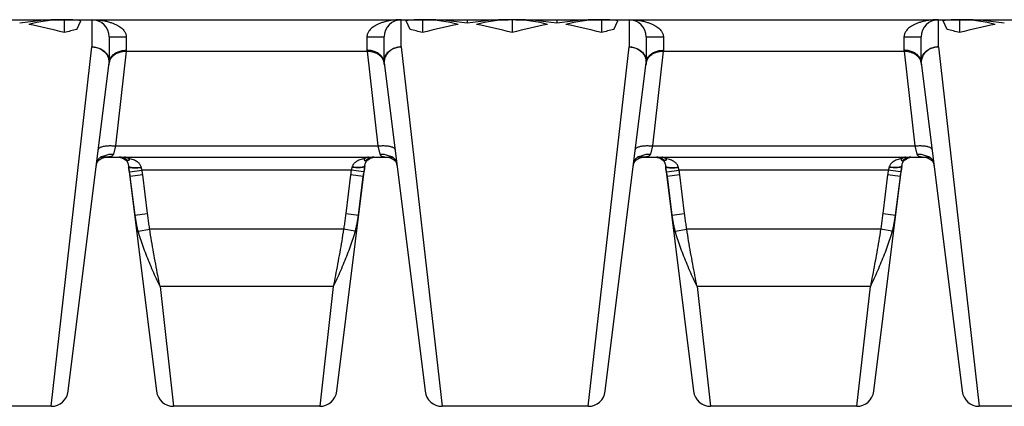
# Model space of a CAD drawing. Units: millimetres. Extents: x 0 to 297, y 0 to 210.
# Drawn here: x 92 to 115, y 153 to 162 of the extents above; entities that cross this region are included whole.
import ezdxf

# ---------------------------------------------------------------- set-up
doc = ezdxf.new("R2010")
doc.units = ezdxf.units.MM
doc.header["$LTSCALE"] = 16.335
doc.layers.get('0').update_dxf_attribs({"linetype": 'CONTINUOUS'})
doc.layers.add('RUNDUNGEN', color=7, linetype='CONTINUOUS')

msp = doc.modelspace()

# ---------------------------------------------------------------- linework, layer by layer
at = {"color": 7, "linetype": 'CONTINUOUS'}
for p, q in [((90.99, 162.31), (103.307, 162.31)), ((92.979, 162.31), (92.979, 162.008)), ((93.268, 162.083), (93.362, 162.287)), ((101.027, 162.083), (100.933, 162.287)), ((101.316, 162.31), (101.316, 162.008)), ((102.357, 162.31), (102.357, 162.227)), ((103.4, 162.31), (103.4, 162.008)), ((103.49, 162.31), (115.807, 162.31)), ((104.44, 162.31), (104.44, 162.227)), ((105.479, 162.31), (105.479, 162.008)), ((105.768, 162.083), (105.862, 162.287)), ((113.527, 162.083), (113.433, 162.287)), ((113.816, 162.31), (113.816, 162.008)), ((93.936, 159.11), (93.812, 159.11)), ((100.509, 159.11), (100.633, 159.11)), ((106.436, 159.11), (106.312, 159.11)), ((113.009, 159.11), (113.133, 159.11)), ((99.973, 158.906), (99.975, 158.918)), ((112.473, 158.906), (112.475, 158.918)), ((92.673, 153.31), (89.272, 153.31)), ((98.923, 153.31), (95.522, 153.31)), ((105.173, 153.31), (101.772, 153.31)), ((111.423, 153.31), (108.022, 153.31)), ((117.673, 153.31), (114.272, 153.31))]:
    msp.add_line(p, q, dxfattribs=at)
at = {"color": 9, "linetype": 'CONTINUOUS'}
for p, q in [((92.673, 153.31), (93.622, 161.679)), ((100.822, 161.679), (101.772, 153.31)), ((105.173, 153.31), (106.122, 161.679)), ((113.322, 161.679), (114.272, 153.31)), ((94.495, 158.766), (94.788, 158.81)), ((94.803, 158.698), (94.502, 158.661)), ((94.627, 157.762), (94.515, 158.662)), ((99.657, 158.81), (94.788, 158.81)), ((94.915, 157.798), (94.803, 158.698)), ((99.642, 158.698), (99.53, 157.798)), ((99.942, 158.661), (99.642, 158.698)), ((99.95, 158.766), (99.657, 158.81)), ((99.93, 158.662), (99.818, 157.762)), ((106.995, 158.766), (107.288, 158.81)), ((107.303, 158.698), (107.002, 158.661)), ((107.127, 157.762), (107.015, 158.662)), ((112.157, 158.81), (107.288, 158.81)), ((107.415, 157.798), (107.303, 158.698)), ((112.142, 158.698), (112.03, 157.798)), ((112.442, 158.661), (112.142, 158.698)), ((112.45, 158.766), (112.157, 158.81)), ((112.43, 158.662), (112.318, 157.762)), ((94.615, 157.761), (94.915, 157.798)), ((99.53, 157.798), (99.83, 157.761)), ((107.115, 157.761), (107.415, 157.798)), ((112.03, 157.798), (112.33, 157.761)), ((94.698, 157.385), (94.967, 157.43)), ((99.478, 157.43), (94.967, 157.43)), ((99.747, 157.385), (99.478, 157.43)), ((107.198, 157.385), (107.467, 157.43)), ((111.978, 157.43), (107.467, 157.43)), ((112.247, 157.385), (111.978, 157.43)), ((99.239, 156.1), (95.206, 156.1)), ((95.206, 156.1), (95.522, 153.31)), ((99.239, 156.1), (98.923, 153.31)), ((111.739, 156.1), (107.706, 156.1)), ((107.706, 156.1), (108.022, 153.31)), ((111.423, 153.31), (111.739, 156.1))]:
    msp.add_line(p, q, dxfattribs=at)
at = {"color": 7, "linetype": 'CONTINUOUS'}
for points in [[(93.723, 158.905), (93.725, 158.918), (93.727, 158.931), (93.73, 158.943), (93.733, 158.955), (93.736, 158.966), (93.739, 158.977), (93.743, 158.986), (93.747, 158.995), (93.751, 159.002), (93.754, 159.009), (93.758, 159.014), (93.762, 159.019), (93.766, 159.024), (93.77, 159.028), (93.775, 159.032), (93.78, 159.036), (93.786, 159.041), (93.794, 159.045), (93.799, 159.048)], [(94.396, 159.048), (94.401, 159.045), (94.408, 159.041), (94.415, 159.036), (94.42, 159.032), (94.425, 159.028), (94.429, 159.024), (94.433, 159.019), (94.437, 159.014), (94.441, 159.009), (94.444, 159.002), (94.448, 158.995), (94.452, 158.986), (94.456, 158.977), (94.459, 158.966), (94.462, 158.955), (94.465, 158.943), (94.468, 158.931), (94.47, 158.918), (94.472, 158.905)], [(99.975, 158.918), (99.977, 158.932), (99.98, 158.944), (99.983, 158.956), (99.986, 158.968), (99.99, 158.978), (99.993, 158.987), (99.997, 158.996), (100.001, 159.003), (100.004, 159.009), (100.008, 159.015), (100.012, 159.019), (100.015, 159.024), (100.019, 159.028), (100.023, 159.031), (100.028, 159.035), (100.034, 159.039), (100.041, 159.044), (100.048, 159.048)], [(100.646, 159.048), (100.654, 159.043), (100.661, 159.039), (100.667, 159.035), (100.672, 159.031), (100.676, 159.027), (100.68, 159.023), (100.684, 159.018), (100.688, 159.013), (100.691, 159.008), (100.695, 159.001), (100.699, 158.993), (100.703, 158.985), (100.706, 158.975), (100.71, 158.965), (100.713, 158.953), (100.716, 158.941), (100.718, 158.929), (100.72, 158.916), (100.722, 158.905)], [(106.223, 158.905), (106.225, 158.918), (106.227, 158.931), (106.23, 158.943), (106.233, 158.955), (106.236, 158.966), (106.239, 158.977), (106.243, 158.986), (106.247, 158.995), (106.251, 159.002), (106.254, 159.009), (106.258, 159.014), (106.262, 159.019), (106.266, 159.024), (106.27, 159.028), (106.275, 159.032), (106.28, 159.036), (106.286, 159.041), (106.294, 159.045), (106.299, 159.048)], [(106.896, 159.048), (106.901, 159.045), (106.908, 159.041), (106.915, 159.036), (106.92, 159.032), (106.925, 159.028), (106.929, 159.024), (106.933, 159.019), (106.937, 159.014), (106.941, 159.009), (106.944, 159.002), (106.948, 158.995), (106.952, 158.986), (106.956, 158.977), (106.959, 158.966), (106.962, 158.955), (106.965, 158.943), (106.968, 158.931), (106.97, 158.918), (106.972, 158.905)], [(112.475, 158.918), (112.477, 158.932), (112.48, 158.944), (112.483, 158.956), (112.486, 158.968), (112.49, 158.978), (112.493, 158.987), (112.497, 158.996), (112.501, 159.003), (112.504, 159.009), (112.508, 159.015), (112.512, 159.019), (112.515, 159.024), (112.519, 159.028), (112.523, 159.031), (112.528, 159.035), (112.534, 159.039), (112.541, 159.044), (112.548, 159.048)], [(113.146, 159.048), (113.154, 159.043), (113.161, 159.039), (113.167, 159.035), (113.172, 159.031), (113.176, 159.027), (113.18, 159.023), (113.184, 159.018), (113.188, 159.013), (113.191, 159.008), (113.195, 159.001), (113.199, 158.993), (113.203, 158.985), (113.206, 158.975), (113.21, 158.965), (113.213, 158.953), (113.216, 158.941), (113.218, 158.929), (113.22, 158.916), (113.222, 158.905)]]:
    msp.add_lwpolyline(points, dxfattribs=at)
at = {"color": 9, "linetype": 'CONTINUOUS'}
for centre, radius, start, end in [((95.143, 158.991), 0.676, 187.3866, 188.0505), ((94.784, 158.942), 0.314, 187.09, 188.4188), ((97.097, 159.241), 2.647, 187.4954, 187.981), ((94.177, 158.722), 0.613, 14.1851, 14.6076), ((100.31, 158.712), 0.656, 165.4385, 165.8113), ((97.314, 159.246), 2.681, 352.0457, 352.5297), ((99.303, 158.991), 0.675, 352.0022, 352.6289), ((99.662, 158.943), 0.314, 351.6541, 352.9074), ((107.643, 158.991), 0.676, 187.3866, 188.0505), ((107.284, 158.942), 0.314, 187.09, 188.4188), ((109.597, 159.241), 2.647, 187.4954, 187.981), ((106.677, 158.722), 0.613, 14.1851, 14.6076), ((112.81, 158.712), 0.656, 165.4385, 165.8113), ((109.814, 159.246), 2.681, 352.0457, 352.5297), ((111.803, 158.991), 0.675, 352.0022, 352.6289), ((112.162, 158.943), 0.314, 351.6541, 352.9074)]:
    msp.add_arc(centre, radius, start, end, dxfattribs=at)
at = {"color": 7, "linetype": 'CONTINUOUS'}
for centre, major_axis, start_param, end_param in [((87.968, 157.81), (6.529, 3.871), 0.535178, 0.727338), ((97.951, 157.81), (6.529, -3.871), 2.617595, 2.830508), ((88.007, 157.81), (6.529, 3.871), 0.433192, 0.523998), ((106.288, 157.81), (6.529, -3.871), 2.617595, 2.708401), ((96.344, 157.81), (6.529, 3.871), 6.59427, 6.807183), ((106.329, 157.81), (6.529, -3.871), 2.414255, 2.606415), ((98.385, 157.81), (6.529, 3.871), 0.535178, 0.727338), ((108.372, 157.81), (6.529, -3.871), 2.617595, 2.830508), ((98.428, 157.81), (6.529, 3.871), 6.59427, 6.807183), ((108.412, 157.81), (6.529, -3.871), 2.414255, 2.606415), ((100.468, 157.81), (6.529, 3.871), 0.535178, 0.727338), ((110.451, 157.81), (6.529, -3.871), 2.617595, 2.830508), ((100.507, 157.81), (6.529, 3.871), 0.433192, 0.523998), ((118.788, 157.81), (6.529, -3.871), 2.617595, 2.708401), ((108.844, 157.81), (6.529, 3.871), 6.59427, 6.807183), ((118.829, 157.81), (6.529, -3.871), 2.414255, 2.606415), ((95.951, 157.81), (6.529, -3.871), 2.238147, 2.382322), ((90.007, 157.81), (6.529, 3.871), 0.854488, 0.903446), ((104.288, 157.81), (6.529, -3.871), 2.238147, 2.287104), ((98.344, 157.81), (6.529, 3.871), 0.759271, 0.903446), ((106.372, 157.81), (6.529, -3.871), 2.238147, 2.382322), ((100.428, 157.81), (6.529, 3.871), 0.759271, 0.903446), ((108.451, 157.81), (6.529, -3.871), 2.238147, 2.382322), ((102.507, 157.81), (6.529, 3.871), 0.854488, 0.903446), ((116.788, 157.81), (6.529, -3.871), 2.238147, 2.287104), ((110.844, 157.81), (6.529, 3.871), 0.759271, 0.903446)]:
    msp.add_ellipse(centre, major_axis=major_axis, ratio=0.351523, start_param=start_param, end_param=end_param, dxfattribs=at)
at = {"color": 9, "linetype": 'CONTINUOUS'}
for points, knots in [([(93.76, 159.037), (93.763, 159.042), (93.77, 159.056), (93.783, 159.076), (93.802, 159.096), (93.822, 159.112), (93.844, 159.123), (93.866, 159.129), (93.881, 159.131), (93.888, 159.131)], [0, 0, 0, 0, 0.095769, 0.273673, 0.437606, 0.590187, 0.730821, 0.865014, 1, 1, 1, 1]), ([(93.888, 159.131), (93.902, 159.138), (93.93, 159.151), (93.975, 159.167), (94.022, 159.177), (94.071, 159.182), (94.103, 159.183), (94.12, 159.182)], [0, 0, 0, 0, 0.1931, 0.390333, 0.5911, 0.794626, 1, 1, 1, 1]), ([(94.34, 159.097), (94.327, 159.101), (94.3, 159.108), (94.273, 159.11), (94.259, 159.11)], [0, 0, 0, 0, 0.502372, 1, 1, 1, 1]), ([(94.45, 159.03), (94.439, 159.04), (94.417, 159.059), (94.38, 159.081), (94.353, 159.092), (94.34, 159.097)], [0, 0, 0, 0, 0.342349, 0.675161, 1, 1, 1, 1]), ([(94.769, 158.877), (94.767, 158.886), (94.761, 158.904), (94.748, 158.931), (94.729, 158.957), (94.704, 158.982), (94.672, 159.006), (94.633, 159.028), (94.586, 159.047), (94.531, 159.064), (94.491, 159.072), (94.469, 159.076)], [0, 0, 0, 0, 0.074169, 0.151463, 0.2341, 0.325683, 0.428693, 0.545273, 0.67771, 0.828342, 1, 1, 1, 1]), ([(99.975, 159.076), (99.954, 159.072), (99.914, 159.064), (99.859, 159.047), (99.812, 159.028), (99.772, 159.006), (99.741, 158.983), (99.716, 158.957), (99.697, 158.931), (99.684, 158.905), (99.678, 158.886), (99.676, 158.877)], [0, 0, 0, 0, 0.170916, 0.321583, 0.454133, 0.570812, 0.673919, 0.765618, 0.84841, 0.925781, 1, 1, 1, 1]), ([(100.104, 159.097), (100.091, 159.092), (100.064, 159.081), (100.028, 159.059), (100.005, 159.04), (99.994, 159.03)], [0, 0, 0, 0, 0.324803, 0.657614, 1, 1, 1, 1]), ([(100.185, 159.11), (100.171, 159.11), (100.144, 159.108), (100.117, 159.101), (100.104, 159.097)], [0, 0, 0, 0, 0.497616, 1, 1, 1, 1]), ([(100.325, 159.182), (100.342, 159.183), (100.374, 159.182), (100.423, 159.177), (100.47, 159.167), (100.515, 159.151), (100.543, 159.138), (100.556, 159.131)], [0, 0, 0, 0, 0.205374, 0.4089, 0.609668, 0.806901, 1, 1, 1, 1]), ([(100.556, 159.131), (100.564, 159.131), (100.579, 159.129), (100.601, 159.123), (100.622, 159.113), (100.642, 159.097), (100.661, 159.077), (100.674, 159.057), (100.682, 159.043), (100.684, 159.039)], [0, 0, 0, 0, 0.135019, 0.268323, 0.406087, 0.55725, 0.722979, 0.903123, 1, 1, 1, 1]), ([(106.26, 159.037), (106.263, 159.042), (106.27, 159.056), (106.283, 159.076), (106.302, 159.096), (106.322, 159.112), (106.344, 159.123), (106.366, 159.129), (106.381, 159.131), (106.388, 159.131)], [0, 0, 0, 0, 0.095769, 0.273673, 0.437606, 0.590187, 0.730821, 0.865014, 1, 1, 1, 1]), ([(106.388, 159.131), (106.402, 159.138), (106.43, 159.151), (106.475, 159.167), (106.522, 159.177), (106.571, 159.182), (106.603, 159.183), (106.62, 159.182)], [0, 0, 0, 0, 0.1931, 0.390333, 0.5911, 0.794626, 1, 1, 1, 1]), ([(106.84, 159.097), (106.827, 159.101), (106.8, 159.108), (106.773, 159.11), (106.759, 159.11)], [0, 0, 0, 0, 0.502372, 1, 1, 1, 1]), ([(106.95, 159.03), (106.939, 159.04), (106.917, 159.059), (106.88, 159.081), (106.853, 159.092), (106.84, 159.097)], [0, 0, 0, 0, 0.342349, 0.675161, 1, 1, 1, 1]), ([(107.269, 158.877), (107.267, 158.886), (107.261, 158.904), (107.248, 158.931), (107.229, 158.957), (107.204, 158.982), (107.172, 159.006), (107.133, 159.028), (107.086, 159.047), (107.031, 159.064), (106.991, 159.072), (106.969, 159.076)], [0, 0, 0, 0, 0.074169, 0.151463, 0.2341, 0.325683, 0.428693, 0.545273, 0.67771, 0.828342, 1, 1, 1, 1]), ([(112.475, 159.076), (112.454, 159.072), (112.414, 159.064), (112.359, 159.047), (112.312, 159.028), (112.272, 159.006), (112.241, 158.983), (112.216, 158.957), (112.197, 158.931), (112.184, 158.905), (112.178, 158.886), (112.176, 158.877)], [0, 0, 0, 0, 0.170916, 0.321583, 0.454133, 0.570812, 0.673919, 0.765618, 0.84841, 0.925781, 1, 1, 1, 1]), ([(112.604, 159.097), (112.591, 159.092), (112.564, 159.081), (112.528, 159.059), (112.505, 159.04), (112.494, 159.03)], [0, 0, 0, 0, 0.324803, 0.657614, 1, 1, 1, 1]), ([(112.685, 159.11), (112.671, 159.11), (112.644, 159.108), (112.617, 159.101), (112.604, 159.097)], [0, 0, 0, 0, 0.497616, 1, 1, 1, 1]), ([(112.825, 159.182), (112.842, 159.183), (112.874, 159.182), (112.923, 159.177), (112.97, 159.167), (113.015, 159.151), (113.043, 159.138), (113.056, 159.131)], [0, 0, 0, 0, 0.205374, 0.4089, 0.609668, 0.806901, 1, 1, 1, 1]), ([(113.056, 159.131), (113.064, 159.131), (113.079, 159.129), (113.101, 159.123), (113.122, 159.113), (113.142, 159.097), (113.161, 159.077), (113.174, 159.057), (113.182, 159.043), (113.184, 159.039)], [0, 0, 0, 0, 0.135019, 0.268323, 0.406087, 0.55725, 0.722979, 0.903123, 1, 1, 1, 1]), ([(93.726, 158.928), (93.727, 158.935), (93.731, 158.955), (93.739, 158.987), (93.75, 159.016), (93.758, 159.032), (93.76, 159.037)], [0, 0, 0, 0, 0.187508, 0.537122, 0.853639, 1, 1, 1, 1]), ([(94.472, 158.905), (94.472, 158.902), (94.477, 158.894), (94.49, 158.886), (94.508, 158.879), (94.533, 158.874), (94.563, 158.87), (94.598, 158.868), (94.637, 158.867), (94.68, 158.869), (94.724, 158.872), (94.754, 158.875), (94.769, 158.877)], [0, 0, 0, 0, 0.034153, 0.081026, 0.14495, 0.226839, 0.325872, 0.440317, 0.567847, 0.705711, 0.85085, 1, 1, 1, 1]), ([(94.495, 158.766), (94.492, 158.78), (94.486, 158.809), (94.48, 158.845), (94.477, 158.867), (94.476, 158.874)], [0, 0, 0, 0, 0.392005, 0.795684, 1, 1, 1, 1]), ([(94.478, 158.888), (94.481, 158.885), (94.489, 158.88), (94.499, 158.877), (94.504, 158.875)], [0, 0, 0, 0, 0.426504, 1, 1, 1, 1]), ([(94.504, 158.875), (94.511, 158.873), (94.526, 158.869), (94.552, 158.866), (94.582, 158.864), (94.615, 158.863), (94.651, 158.863), (94.69, 158.865), (94.73, 158.868), (94.757, 158.871), (94.771, 158.873)], [0, 0, 0, 0, 0.080134, 0.176695, 0.288377, 0.413384, 0.549566, 0.694501, 0.845565, 1, 1, 1, 1]), ([(94.788, 158.81), (94.786, 158.817), (94.782, 158.831), (94.776, 158.852), (94.772, 158.866), (94.771, 158.873)], [0, 0, 0, 0, 0.33423, 0.668264, 1, 1, 1, 1]), ([(99.674, 158.873), (99.673, 158.866), (99.669, 158.852), (99.663, 158.831), (99.659, 158.817), (99.657, 158.81)], [0, 0, 0, 0, 0.331679, 0.66573, 1, 1, 1, 1]), ([(99.941, 158.876), (99.934, 158.874), (99.919, 158.87), (99.893, 158.867), (99.864, 158.864), (99.83, 158.863), (99.794, 158.864), (99.755, 158.866), (99.715, 158.869), (99.688, 158.872), (99.674, 158.873)], [0, 0, 0, 0, 0.080139, 0.176692, 0.288363, 0.413361, 0.54954, 0.694477, 0.84555, 1, 1, 1, 1]), ([(99.973, 158.906), (99.973, 158.903), (99.969, 158.896), (99.958, 158.888), (99.943, 158.881), (99.922, 158.876), (99.896, 158.872), (99.867, 158.869), (99.833, 158.868), (99.796, 158.868), (99.757, 158.87), (99.717, 158.873), (99.689, 158.876), (99.676, 158.877)], [0, 0, 0, 0, 0.030909, 0.071736, 0.126226, 0.195524, 0.279324, 0.376564, 0.485702, 0.60485, 0.731862, 0.8644, 1, 1, 1, 1]), ([(99.967, 158.889), (99.964, 158.886), (99.956, 158.881), (99.946, 158.878), (99.941, 158.876)], [0, 0, 0, 0, 0.426903, 1, 1, 1, 1]), ([(99.969, 158.875), (99.968, 158.868), (99.965, 158.846), (99.959, 158.809), (99.953, 158.78), (99.95, 158.766)], [0, 0, 0, 0, 0.204263, 0.607995, 1, 1, 1, 1]), ([(100.684, 159.039), (100.687, 159.034), (100.694, 159.017), (100.705, 158.988), (100.713, 158.956), (100.717, 158.935), (100.719, 158.928)], [0, 0, 0, 0, 0.145848, 0.461696, 0.811754, 1, 1, 1, 1]), ([(106.226, 158.928), (106.227, 158.935), (106.231, 158.955), (106.239, 158.987), (106.25, 159.016), (106.258, 159.032), (106.26, 159.037)], [0, 0, 0, 0, 0.187508, 0.537122, 0.853639, 1, 1, 1, 1]), ([(106.972, 158.905), (106.972, 158.902), (106.977, 158.894), (106.99, 158.886), (107.008, 158.879), (107.033, 158.874), (107.063, 158.87), (107.098, 158.868), (107.137, 158.867), (107.18, 158.869), (107.224, 158.872), (107.254, 158.875), (107.269, 158.877)], [0, 0, 0, 0, 0.034153, 0.081026, 0.14495, 0.226839, 0.325872, 0.440317, 0.567847, 0.705711, 0.85085, 1, 1, 1, 1]), ([(106.995, 158.766), (106.992, 158.78), (106.986, 158.809), (106.98, 158.845), (106.977, 158.867), (106.976, 158.874)], [0, 0, 0, 0, 0.392005, 0.795684, 1, 1, 1, 1]), ([(106.978, 158.888), (106.981, 158.885), (106.989, 158.88), (106.999, 158.877), (107.004, 158.875)], [0, 0, 0, 0, 0.426504, 1, 1, 1, 1]), ([(107.004, 158.875), (107.011, 158.873), (107.026, 158.869), (107.052, 158.866), (107.082, 158.864), (107.115, 158.863), (107.151, 158.863), (107.19, 158.865), (107.23, 158.868), (107.257, 158.871), (107.271, 158.873)], [0, 0, 0, 0, 0.080134, 0.176695, 0.288377, 0.413384, 0.549566, 0.694501, 0.845565, 1, 1, 1, 1]), ([(107.288, 158.81), (107.286, 158.817), (107.282, 158.831), (107.276, 158.852), (107.272, 158.866), (107.271, 158.873)], [0, 0, 0, 0, 0.33423, 0.668264, 1, 1, 1, 1]), ([(112.174, 158.873), (112.173, 158.866), (112.169, 158.852), (112.163, 158.831), (112.159, 158.817), (112.157, 158.81)], [0, 0, 0, 0, 0.331679, 0.66573, 1, 1, 1, 1]), ([(112.441, 158.876), (112.434, 158.874), (112.419, 158.87), (112.393, 158.867), (112.364, 158.864), (112.33, 158.863), (112.294, 158.864), (112.255, 158.866), (112.215, 158.869), (112.188, 158.872), (112.174, 158.873)], [0, 0, 0, 0, 0.080139, 0.176692, 0.288363, 0.413361, 0.54954, 0.694477, 0.84555, 1, 1, 1, 1]), ([(112.473, 158.906), (112.473, 158.903), (112.469, 158.896), (112.458, 158.888), (112.443, 158.881), (112.422, 158.876), (112.396, 158.872), (112.367, 158.869), (112.333, 158.868), (112.296, 158.868), (112.257, 158.87), (112.217, 158.873), (112.189, 158.876), (112.176, 158.877)], [0, 0, 0, 0, 0.030909, 0.071736, 0.126226, 0.195524, 0.279324, 0.376564, 0.485702, 0.60485, 0.731862, 0.8644, 1, 1, 1, 1]), ([(112.467, 158.889), (112.464, 158.886), (112.456, 158.881), (112.446, 158.878), (112.441, 158.876)], [0, 0, 0, 0, 0.426903, 1, 1, 1, 1]), ([(112.469, 158.875), (112.468, 158.868), (112.465, 158.846), (112.459, 158.809), (112.453, 158.78), (112.45, 158.766)], [0, 0, 0, 0, 0.204263, 0.607995, 1, 1, 1, 1]), ([(113.184, 159.039), (113.187, 159.034), (113.194, 159.017), (113.205, 158.988), (113.213, 158.956), (113.217, 158.935), (113.219, 158.928)], [0, 0, 0, 0, 0.145848, 0.461696, 0.811754, 1, 1, 1, 1]), ([(94.515, 158.662), (94.514, 158.67), (94.512, 158.686), (94.507, 158.712), (94.501, 158.738), (94.497, 158.757), (94.495, 158.766)], [0, 0, 0, 0, 0.227507, 0.46668, 0.72173, 1, 1, 1, 1]), ([(94.803, 158.698), (94.802, 158.709), (94.799, 158.733), (94.794, 158.77), (94.79, 158.796), (94.788, 158.81)], [0, 0, 0, 0, 0.305278, 0.633236, 1, 1, 1, 1]), ([(99.657, 158.81), (99.655, 158.796), (99.651, 158.77), (99.646, 158.733), (99.643, 158.709), (99.642, 158.698)], [0, 0, 0, 0, 0.366773, 0.694737, 1, 1, 1, 1]), ([(99.95, 158.766), (99.948, 158.757), (99.943, 158.738), (99.938, 158.712), (99.933, 158.686), (99.931, 158.67), (99.93, 158.662)], [0, 0, 0, 0, 0.278282, 0.533344, 0.772516, 1, 1, 1, 1]), ([(107.015, 158.662), (107.014, 158.67), (107.012, 158.686), (107.007, 158.712), (107.001, 158.738), (106.997, 158.757), (106.995, 158.766)], [0, 0, 0, 0, 0.227507, 0.46668, 0.72173, 1, 1, 1, 1]), ([(107.303, 158.698), (107.302, 158.709), (107.299, 158.733), (107.294, 158.77), (107.29, 158.796), (107.288, 158.81)], [0, 0, 0, 0, 0.305278, 0.633236, 1, 1, 1, 1]), ([(112.157, 158.81), (112.155, 158.796), (112.151, 158.77), (112.146, 158.733), (112.143, 158.709), (112.142, 158.698)], [0, 0, 0, 0, 0.366773, 0.694737, 1, 1, 1, 1]), ([(112.45, 158.766), (112.448, 158.757), (112.443, 158.738), (112.438, 158.712), (112.433, 158.686), (112.431, 158.67), (112.43, 158.662)], [0, 0, 0, 0, 0.278282, 0.533344, 0.772516, 1, 1, 1, 1]), ([(94.698, 157.385), (94.689, 157.416), (94.674, 157.478), (94.655, 157.572), (94.64, 157.667), (94.631, 157.73), (94.627, 157.762)], [0, 0, 0, 0, 0.246992, 0.497455, 0.749301, 1, 1, 1, 1]), ([(94.967, 157.43), (94.961, 157.469), (94.948, 157.549), (94.931, 157.672), (94.921, 157.756), (94.915, 157.798)], [0, 0, 0, 0, 0.321079, 0.654629, 1, 1, 1, 1]), ([(99.53, 157.798), (99.524, 157.756), (99.514, 157.672), (99.497, 157.549), (99.484, 157.469), (99.478, 157.43)], [0, 0, 0, 0, 0.345371, 0.67892, 1, 1, 1, 1]), ([(99.818, 157.762), (99.814, 157.73), (99.805, 157.667), (99.79, 157.572), (99.771, 157.478), (99.756, 157.416), (99.747, 157.385)], [0, 0, 0, 0, 0.2507, 0.502545, 0.753008, 1, 1, 1, 1]), ([(107.198, 157.385), (107.189, 157.416), (107.174, 157.478), (107.155, 157.572), (107.14, 157.667), (107.131, 157.73), (107.127, 157.762)], [0, 0, 0, 0, 0.246992, 0.497455, 0.749301, 1, 1, 1, 1]), ([(107.467, 157.43), (107.461, 157.469), (107.448, 157.549), (107.431, 157.672), (107.421, 157.756), (107.415, 157.798)], [0, 0, 0, 0, 0.321079, 0.654629, 1, 1, 1, 1]), ([(112.03, 157.798), (112.024, 157.756), (112.014, 157.672), (111.997, 157.549), (111.984, 157.469), (111.978, 157.43)], [0, 0, 0, 0, 0.345371, 0.67892, 1, 1, 1, 1]), ([(112.318, 157.762), (112.314, 157.73), (112.305, 157.667), (112.29, 157.572), (112.271, 157.478), (112.256, 157.416), (112.247, 157.385)], [0, 0, 0, 0, 0.2507, 0.502545, 0.753008, 1, 1, 1, 1]), ([(95.206, 156.1), (95.177, 156.16), (95.12, 156.282), (95.038, 156.467), (94.958, 156.655), (94.882, 156.842), (94.813, 157.028), (94.751, 157.208), (94.714, 157.327), (94.698, 157.385)], [0, 0, 0, 0, 0.144348, 0.291508, 0.439541, 0.5864, 0.730079, 0.868526, 1, 1, 1, 1]), ([(95.206, 156.1), (95.189, 156.186), (95.155, 156.36), (95.105, 156.623), (95.056, 156.89), (95.01, 157.16), (94.981, 157.34), (94.967, 157.43)], [0, 0, 0, 0, 0.19406, 0.39282, 0.59464, 0.797721, 1, 1, 1, 1]), ([(99.478, 157.43), (99.464, 157.34), (99.435, 157.16), (99.389, 156.89), (99.34, 156.623), (99.29, 156.36), (99.256, 156.186), (99.239, 156.1)], [0, 0, 0, 0, 0.202282, 0.405367, 0.607188, 0.805951, 1, 1, 1, 1]), ([(99.747, 157.385), (99.731, 157.327), (99.694, 157.208), (99.632, 157.028), (99.563, 156.842), (99.487, 156.655), (99.407, 156.467), (99.325, 156.282), (99.268, 156.16), (99.239, 156.1)], [0, 0, 0, 0, 0.131474, 0.269919, 0.4136, 0.560458, 0.70849, 0.855649, 1, 1, 1, 1]), ([(107.706, 156.1), (107.677, 156.16), (107.62, 156.282), (107.538, 156.467), (107.458, 156.655), (107.382, 156.842), (107.313, 157.028), (107.251, 157.208), (107.214, 157.327), (107.198, 157.385)], [0, 0, 0, 0, 0.144348, 0.291508, 0.439541, 0.5864, 0.730079, 0.868526, 1, 1, 1, 1]), ([(107.706, 156.1), (107.689, 156.186), (107.655, 156.36), (107.605, 156.623), (107.556, 156.89), (107.51, 157.16), (107.481, 157.34), (107.467, 157.43)], [0, 0, 0, 0, 0.19406, 0.39282, 0.59464, 0.797721, 1, 1, 1, 1]), ([(111.978, 157.43), (111.964, 157.34), (111.935, 157.16), (111.889, 156.89), (111.84, 156.623), (111.79, 156.36), (111.756, 156.186), (111.739, 156.1)], [0, 0, 0, 0, 0.202279, 0.405359, 0.607178, 0.805937, 1, 1, 1, 1]), ([(112.247, 157.385), (112.231, 157.327), (112.194, 157.208), (112.132, 157.028), (112.063, 156.842), (111.987, 156.655), (111.907, 156.467), (111.825, 156.282), (111.768, 156.16), (111.739, 156.1)], [0, 0, 0, 0, 0.131474, 0.269919, 0.4136, 0.560458, 0.70849, 0.855649, 1, 1, 1, 1])]:
    msp.add_open_spline(points, degree=3, knots=knots, dxfattribs=at)
at = {"color": 7, "linetype": 'CONTINUOUS'}
for points, knots in [([(93.828, 159.065), (93.82, 159.06), (93.81, 159.054), (93.8, 159.048), (93.799, 159.048)], [0, 0, 0, 0, 0.879573, 1, 1, 1, 1]), ([(93.888, 159.131), (93.882, 159.12), (93.866, 159.098), (93.844, 159.078), (93.83, 159.067), (93.828, 159.065)], [0, 0, 0, 0, 0.432007, 0.892742, 1, 1, 1, 1]), ([(94.367, 159.065), (94.375, 159.06), (94.385, 159.054), (94.395, 159.048), (94.396, 159.048)], [0, 0, 0, 0, 0.875688, 1, 1, 1, 1]), ([(94.469, 159.076), (94.462, 159.082), (94.449, 159.091), (94.427, 159.102), (94.405, 159.109), (94.39, 159.11), (94.383, 159.11)], [0, 0, 0, 0, 0.275221, 0.531569, 0.771244, 1, 1, 1, 1]), ([(94.396, 159.048), (94.405, 159.043), (94.422, 159.036), (94.441, 159.031), (94.45, 159.03)], [0, 0, 0, 0, 0.514442, 1, 1, 1, 1]), ([(94.469, 159.076), (94.472, 159.074), (94.478, 159.069), (94.483, 159.061), (94.486, 159.052), (94.486, 159.045), (94.483, 159.038), (94.478, 159.033), (94.47, 159.03), (94.46, 159.029), (94.454, 159.029), (94.45, 159.03)], [0, 0, 0, 0, 0.14852, 0.272161, 0.37696, 0.467794, 0.552662, 0.642084, 0.743998, 0.862755, 1, 1, 1, 1]), ([(99.975, 159.076), (99.971, 159.073), (99.965, 159.067), (99.959, 159.057), (99.957, 159.048), (99.96, 159.04), (99.965, 159.034), (99.973, 159.03), (99.983, 159.029), (99.991, 159.029), (99.994, 159.03)], [0, 0, 0, 0, 0.182904, 0.321441, 0.429414, 0.523889, 0.619654, 0.728196, 0.85608, 1, 1, 1, 1]), ([(100.061, 159.11), (100.054, 159.11), (100.039, 159.109), (100.017, 159.102), (99.995, 159.091), (99.982, 159.082), (99.975, 159.076)], [0, 0, 0, 0, 0.228559, 0.467837, 0.723657, 1, 1, 1, 1]), ([(99.994, 159.03), (100.003, 159.031), (100.022, 159.036), (100.04, 159.043), (100.048, 159.048)], [0, 0, 0, 0, 0.482499, 1, 1, 1, 1]), ([(100.048, 159.048), (100.049, 159.048), (100.059, 159.054), (100.069, 159.06), (100.077, 159.065)], [0, 0, 0, 0, 0.11413, 1, 1, 1, 1]), ([(100.617, 159.065), (100.615, 159.067), (100.601, 159.078), (100.579, 159.098), (100.563, 159.12), (100.556, 159.131)], [0, 0, 0, 0, 0.109118, 0.568963, 1, 1, 1, 1]), ([(100.646, 159.048), (100.645, 159.048), (100.635, 159.054), (100.625, 159.06), (100.617, 159.065)], [0, 0, 0, 0, 0.12391, 1, 1, 1, 1]), ([(106.328, 159.065), (106.32, 159.06), (106.31, 159.054), (106.3, 159.048), (106.299, 159.048)], [0, 0, 0, 0, 0.879573, 1, 1, 1, 1]), ([(106.388, 159.131), (106.382, 159.12), (106.366, 159.098), (106.344, 159.078), (106.33, 159.067), (106.328, 159.065)], [0, 0, 0, 0, 0.432007, 0.892742, 1, 1, 1, 1]), ([(106.867, 159.065), (106.875, 159.06), (106.885, 159.054), (106.895, 159.048), (106.896, 159.048)], [0, 0, 0, 0, 0.875688, 1, 1, 1, 1]), ([(106.969, 159.076), (106.962, 159.082), (106.949, 159.091), (106.927, 159.102), (106.905, 159.109), (106.89, 159.11), (106.883, 159.11)], [0, 0, 0, 0, 0.275221, 0.531569, 0.771244, 1, 1, 1, 1]), ([(106.896, 159.048), (106.905, 159.043), (106.922, 159.036), (106.941, 159.031), (106.95, 159.03)], [0, 0, 0, 0, 0.514442, 1, 1, 1, 1]), ([(106.969, 159.076), (106.972, 159.074), (106.978, 159.069), (106.983, 159.061), (106.986, 159.052), (106.986, 159.045), (106.983, 159.038), (106.978, 159.033), (106.97, 159.03), (106.96, 159.029), (106.954, 159.029), (106.95, 159.03)], [0, 0, 0, 0, 0.14852, 0.272161, 0.37696, 0.467794, 0.552662, 0.642084, 0.743998, 0.862755, 1, 1, 1, 1]), ([(112.475, 159.076), (112.471, 159.073), (112.465, 159.067), (112.459, 159.057), (112.457, 159.048), (112.46, 159.04), (112.465, 159.034), (112.473, 159.03), (112.483, 159.029), (112.491, 159.029), (112.494, 159.03)], [0, 0, 0, 0, 0.182904, 0.321441, 0.429414, 0.523889, 0.619654, 0.728196, 0.85608, 1, 1, 1, 1]), ([(112.561, 159.11), (112.554, 159.11), (112.539, 159.109), (112.517, 159.102), (112.495, 159.091), (112.482, 159.082), (112.475, 159.076)], [0, 0, 0, 0, 0.228559, 0.467837, 0.723657, 1, 1, 1, 1]), ([(112.494, 159.03), (112.503, 159.031), (112.522, 159.036), (112.54, 159.043), (112.548, 159.048)], [0, 0, 0, 0, 0.482499, 1, 1, 1, 1]), ([(112.548, 159.048), (112.549, 159.048), (112.559, 159.054), (112.569, 159.06), (112.577, 159.065)], [0, 0, 0, 0, 0.11413, 1, 1, 1, 1]), ([(113.117, 159.065), (113.115, 159.067), (113.101, 159.078), (113.079, 159.098), (113.063, 159.12), (113.056, 159.131)], [0, 0, 0, 0, 0.109118, 0.568963, 1, 1, 1, 1]), ([(113.146, 159.048), (113.145, 159.048), (113.135, 159.054), (113.125, 159.06), (113.117, 159.065)], [0, 0, 0, 0, 0.12391, 1, 1, 1, 1])]:
    msp.add_open_spline(points, degree=3, knots=knots, dxfattribs=at)
at = {"color": 9, "linetype": 'CONTINUOUS'}
for points in [[(94.473, 158.896), (94.474, 158.895), (94.474, 158.893), (94.475, 158.892)], [(94.475, 158.892), (94.476, 158.891), (94.477, 158.889), (94.478, 158.888)], [(99.972, 158.898), (99.971, 158.894), (99.969, 158.892), (99.967, 158.889)], [(106.973, 158.896), (106.974, 158.895), (106.974, 158.893), (106.975, 158.892)], [(106.975, 158.892), (106.976, 158.891), (106.977, 158.889), (106.978, 158.888)], [(112.472, 158.898), (112.471, 158.894), (112.469, 158.892), (112.467, 158.889)]]:
    msp.add_open_spline(points, degree=3, dxfattribs=at)
at = {"layer": 'RUNDUNGEN', "color": 9, "linetype": 'CONTINUOUS'}
for p, q in [((93.622, 162.31), (93.622, 161.679)), ((100.822, 161.679), (100.822, 162.31)), ((106.122, 162.31), (106.122, 161.679)), ((113.322, 161.679), (113.322, 162.31)), ((94.022, 161.91), (94.422, 161.91)), ((94.422, 161.91), (94.422, 161.598)), ((100.022, 161.91), (100.022, 161.598)), ((100.022, 161.91), (100.422, 161.91)), ((106.522, 161.91), (106.922, 161.91)), ((106.922, 161.91), (106.922, 161.598)), ((112.522, 161.91), (112.522, 161.598)), ((112.522, 161.91), (112.922, 161.91)), ((94.417, 161.575), (94.167, 159.371)), ((94.422, 161.598), (94.417, 161.575)), ((94.417, 161.575), (100.028, 161.575)), ((100.022, 161.598), (100.028, 161.575)), ((100.028, 161.575), (100.278, 159.371)), ((106.917, 161.575), (106.667, 159.371)), ((106.922, 161.598), (106.917, 161.575)), ((106.917, 161.575), (112.528, 161.575)), ((112.522, 161.598), (112.528, 161.575)), ((112.528, 161.575), (112.778, 159.371)), ((94.167, 159.371), (94.12, 159.182)), ((94.167, 159.371), (100.278, 159.371)), ((100.278, 159.371), (100.325, 159.182)), ((106.667, 159.371), (106.62, 159.182)), ((106.667, 159.371), (112.778, 159.371)), ((112.778, 159.371), (112.825, 159.182))]:
    msp.add_line(p, q, dxfattribs=at)
at = {"layer": 'RUNDUNGEN', "color": 7, "linetype": 'CONTINUOUS'}
for p, q in [((93.622, 162.31), (100.823, 162.31)), ((106.122, 162.31), (113.323, 162.31)), ((94.022, 161.91), (94.022, 161.355)), ((100.422, 161.355), (100.422, 161.91)), ((106.522, 161.91), (106.522, 161.355)), ((112.922, 161.355), (112.922, 161.91)), ((93.07, 153.661), (94.022, 161.31)), ((100.422, 161.31), (101.375, 153.661)), ((105.57, 153.661), (106.522, 161.31)), ((112.922, 161.31), (113.875, 153.661)), ((93.936, 159.11), (100.509, 159.11)), ((94.361, 159.07), (94.367, 159.065)), ((100.077, 159.065), (100.086, 159.072)), ((100.508, 159.11), (100.508, 159.11)), ((106.436, 159.11), (113.009, 159.11)), ((106.861, 159.07), (106.867, 159.065)), ((112.577, 159.065), (112.586, 159.072)), ((113.008, 159.11), (113.008, 159.11)), ((94.472, 158.904), (95.125, 153.661)), ((99.32, 153.661), (99.973, 158.904)), ((106.972, 158.904), (107.625, 153.661)), ((111.82, 153.661), (112.473, 158.904))]:
    msp.add_line(p, q, dxfattribs=at)
for points in [[(93.828, 159.065), (93.835, 159.071), (93.847, 159.078), (93.859, 159.085), (93.87, 159.091), (93.881, 159.095), (93.891, 159.099), (93.901, 159.103), (93.909, 159.105), (93.917, 159.107), (93.923, 159.108), (93.929, 159.109), (93.933, 159.11), (93.936, 159.11), (93.936, 159.11)], [(94.258, 159.11), (94.259, 159.11), (94.261, 159.11), (94.265, 159.109), (94.27, 159.109), (94.277, 159.107), (94.284, 159.105), (94.293, 159.103), (94.303, 159.1), (94.313, 159.096), (94.324, 159.091), (94.336, 159.085), (94.348, 159.078), (94.361, 159.07)], [(100.086, 159.072), (100.098, 159.079), (100.109, 159.086), (100.121, 159.091), (100.131, 159.096), (100.141, 159.1), (100.151, 159.103), (100.159, 159.105), (100.166, 159.107), (100.173, 159.108), (100.178, 159.109), (100.182, 159.11), (100.185, 159.11), (100.185, 159.11)], [(100.508, 159.11), (100.51, 159.11), (100.513, 159.11), (100.517, 159.109), (100.523, 159.108), (100.53, 159.106), (100.539, 159.104), (100.549, 159.101), (100.56, 159.097), (100.571, 159.092), (100.583, 159.086), (100.596, 159.08), (100.609, 159.071), (100.617, 159.065)], [(106.328, 159.065), (106.335, 159.071), (106.347, 159.078), (106.359, 159.085), (106.37, 159.091), (106.381, 159.095), (106.391, 159.099), (106.401, 159.103), (106.409, 159.105), (106.417, 159.107), (106.423, 159.108), (106.429, 159.109), (106.433, 159.11), (106.436, 159.11), (106.436, 159.11)], [(106.758, 159.11), (106.759, 159.11), (106.761, 159.11), (106.765, 159.109), (106.77, 159.109), (106.777, 159.107), (106.784, 159.105), (106.793, 159.103), (106.803, 159.1), (106.813, 159.096), (106.824, 159.091), (106.836, 159.085), (106.848, 159.078), (106.861, 159.07)], [(112.586, 159.072), (112.598, 159.079), (112.609, 159.086), (112.621, 159.091), (112.631, 159.096), (112.641, 159.1), (112.651, 159.103), (112.659, 159.105), (112.666, 159.107), (112.673, 159.108), (112.678, 159.109), (112.682, 159.11), (112.685, 159.11), (112.685, 159.11)], [(113.008, 159.11), (113.01, 159.11), (113.013, 159.11), (113.017, 159.109), (113.023, 159.108), (113.03, 159.106), (113.039, 159.104), (113.049, 159.101), (113.06, 159.097), (113.071, 159.092), (113.083, 159.086), (113.096, 159.08), (113.109, 159.071), (113.117, 159.065)]]:
    msp.add_lwpolyline(points, dxfattribs=at)
for centre, radius, start, end in [((93.622, 161.91), 0.4, 0, 90), ((100.822, 161.91), 0.4, 90, 180), ((106.122, 161.91), 0.4, 0, 90), ((113.322, 161.91), 0.4, 90, 180), ((93.487, 161.311), 0.536, 4.7397, 10.0969), ((93.595, 161.334), 0.426, 359.6788, 2.8305), ((94.267, 161.295), 0.245, 168.3969, 172.8924), ((100.177, 161.295), 0.245, 7.1076, 11.6032), ((100.956, 161.311), 0.534, 169.8963, 175.272), ((100.85, 161.334), 0.426, 177.1714, 180.3223), ((105.987, 161.311), 0.536, 4.7397, 10.0969), ((106.095, 161.334), 0.426, 359.6787, 2.8305), ((106.767, 161.295), 0.245, 168.3969, 172.8924), ((112.677, 161.295), 0.245, 7.1076, 11.6032), ((113.456, 161.311), 0.534, 169.8963, 175.272), ((113.35, 161.334), 0.426, 177.1714, 180.3221), ((92.673, 153.71), 0.4, 270, 352.9), ((95.522, 153.71), 0.4, 187.1, 270), ((98.923, 153.71), 0.4, 270, 352.9), ((101.772, 153.71), 0.4, 187.1, 270), ((105.173, 153.71), 0.4, 270, 352.9), ((108.022, 153.71), 0.4, 187.1, 270), ((111.423, 153.71), 0.4, 270, 352.9), ((114.272, 153.71), 0.4, 187.1, 270)]:
    msp.add_arc(centre, radius, start, end, dxfattribs=at)
at = {"layer": 'RUNDUNGEN', "color": 9, "linetype": 'CONTINUOUS'}
for centre, start, end in [((94.299, 161.255), 162.8653, 167.8666), ((100.146, 161.255), 12.1334, 17.1347), ((106.799, 161.255), 162.8653, 167.8666), ((112.646, 161.255), 12.1334, 17.1347)]:
    msp.add_arc(centre, 0.281, start, end, dxfattribs=at)
for points, knots in [([(93.622, 162.31), (93.665, 162.31), (93.745, 162.307), (93.859, 162.294), (93.958, 162.274), (94.046, 162.25), (94.123, 162.223), (94.189, 162.194), (94.245, 162.162), (94.293, 162.13), (94.332, 162.096), (94.362, 162.063), (94.386, 162.031), (94.403, 162), (94.415, 161.969), (94.421, 161.939), (94.422, 161.92), (94.422, 161.91)], [0, 0, 0, 0, 0.131522, 0.248727, 0.353003, 0.446526, 0.529797, 0.604443, 0.670861, 0.729805, 0.78235, 0.828811, 0.869547, 0.905868, 0.939234, 0.970481, 1, 1, 1, 1]), ([(100.822, 162.31), (100.78, 162.31), (100.7, 162.307), (100.586, 162.294), (100.486, 162.274), (100.398, 162.25), (100.322, 162.223), (100.255, 162.193), (100.199, 162.162), (100.151, 162.129), (100.113, 162.096), (100.082, 162.063), (100.058, 162.03), (100.042, 161.999), (100.03, 161.968), (100.024, 161.939), (100.022, 161.919), (100.022, 161.91)], [0, 0, 0, 0, 0.131718, 0.24905, 0.35344, 0.447137, 0.530536, 0.605202, 0.671793, 0.730767, 0.783257, 0.829803, 0.87061, 0.906861, 0.939929, 0.970726, 1, 1, 1, 1]), ([(106.122, 162.31), (106.165, 162.31), (106.245, 162.307), (106.359, 162.294), (106.458, 162.274), (106.546, 162.25), (106.623, 162.223), (106.689, 162.194), (106.745, 162.162), (106.793, 162.13), (106.832, 162.096), (106.862, 162.063), (106.886, 162.031), (106.903, 162), (106.915, 161.969), (106.921, 161.939), (106.922, 161.92), (106.922, 161.91)], [0, 0, 0, 0, 0.131522, 0.248727, 0.353003, 0.446526, 0.529797, 0.604443, 0.670861, 0.729805, 0.78235, 0.828811, 0.869547, 0.905868, 0.939234, 0.970481, 1, 1, 1, 1]), ([(113.322, 162.31), (113.28, 162.31), (113.2, 162.307), (113.086, 162.294), (112.986, 162.274), (112.898, 162.25), (112.822, 162.223), (112.755, 162.193), (112.699, 162.162), (112.651, 162.129), (112.613, 162.096), (112.582, 162.063), (112.558, 162.03), (112.542, 161.999), (112.53, 161.968), (112.524, 161.939), (112.522, 161.919), (112.522, 161.91)], [0, 0, 0, 0, 0.131718, 0.24905, 0.35344, 0.447137, 0.530536, 0.605202, 0.671793, 0.730767, 0.783257, 0.829803, 0.87061, 0.906861, 0.939929, 0.970726, 1, 1, 1, 1]), ([(93.622, 161.679), (93.641, 161.679), (93.677, 161.677), (93.731, 161.667), (93.782, 161.651), (93.831, 161.63), (93.875, 161.603), (93.915, 161.571), (93.95, 161.534), (93.979, 161.494), (94, 161.451), (94.01, 161.42), (94.014, 161.405)], [0, 0, 0, 0, 0.106138, 0.211765, 0.3164, 0.419627, 0.521114, 0.620649, 0.718154, 0.813703, 0.907524, 1, 1, 1, 1]), ([(93.622, 161.679), (93.64, 161.678), (93.676, 161.675), (93.728, 161.664), (93.779, 161.647), (93.827, 161.625), (93.871, 161.597), (93.911, 161.565), (93.945, 161.529), (93.974, 161.489), (93.996, 161.446), (94.012, 161.401), (94.018, 161.37), (94.02, 161.355)], [0, 0, 0, 0, 0.096177, 0.19226, 0.287802, 0.382386, 0.475655, 0.567329, 0.657233, 0.745311, 0.831638, 0.916423, 1, 1, 1, 1]), ([(94.03, 161.338), (94.035, 161.354), (94.048, 161.385), (94.075, 161.428), (94.109, 161.467), (94.149, 161.501), (94.196, 161.529), (94.247, 161.551), (94.302, 161.567), (94.359, 161.575), (94.397, 161.576), (94.417, 161.575)], [0, 0, 0, 0, 0.101615, 0.204968, 0.310693, 0.419187, 0.53059, 0.644794, 0.761465, 0.880085, 1, 1, 1, 1]), ([(100.028, 161.575), (100.047, 161.576), (100.086, 161.575), (100.143, 161.567), (100.198, 161.551), (100.249, 161.529), (100.296, 161.501), (100.336, 161.467), (100.37, 161.428), (100.397, 161.385), (100.41, 161.354), (100.415, 161.338)], [0, 0, 0, 0, 0.119915, 0.238535, 0.355206, 0.46941, 0.580813, 0.689307, 0.795032, 0.898385, 1, 1, 1, 1]), ([(100.822, 161.679), (100.805, 161.678), (100.769, 161.675), (100.717, 161.664), (100.666, 161.647), (100.618, 161.625), (100.574, 161.597), (100.534, 161.565), (100.5, 161.529), (100.471, 161.489), (100.449, 161.446), (100.433, 161.401), (100.427, 161.37), (100.425, 161.355)], [0, 0, 0, 0, 0.096177, 0.19226, 0.287802, 0.382387, 0.475655, 0.567329, 0.657233, 0.745311, 0.831638, 0.916423, 1, 1, 1, 1]), ([(100.431, 161.405), (100.434, 161.42), (100.444, 161.451), (100.466, 161.494), (100.495, 161.534), (100.53, 161.571), (100.57, 161.603), (100.614, 161.63), (100.663, 161.651), (100.714, 161.667), (100.768, 161.677), (100.804, 161.679), (100.822, 161.679)], [0, 0, 0, 0, 0.092458, 0.186282, 0.281833, 0.379339, 0.478875, 0.580365, 0.683593, 0.788231, 0.89386, 1, 1, 1, 1]), ([(106.122, 161.679), (106.141, 161.679), (106.177, 161.677), (106.231, 161.667), (106.282, 161.651), (106.331, 161.63), (106.375, 161.603), (106.415, 161.571), (106.45, 161.534), (106.479, 161.494), (106.5, 161.451), (106.51, 161.42), (106.514, 161.405)], [0, 0, 0, 0, 0.106138, 0.211765, 0.3164, 0.419627, 0.521114, 0.620649, 0.718154, 0.813703, 0.907524, 1, 1, 1, 1]), ([(106.122, 161.679), (106.14, 161.678), (106.176, 161.675), (106.228, 161.664), (106.279, 161.647), (106.327, 161.625), (106.371, 161.597), (106.411, 161.565), (106.445, 161.529), (106.474, 161.489), (106.496, 161.446), (106.512, 161.401), (106.518, 161.37), (106.52, 161.355)], [0, 0, 0, 0, 0.096177, 0.19226, 0.287802, 0.382386, 0.475655, 0.567329, 0.657233, 0.745311, 0.831638, 0.916423, 1, 1, 1, 1]), ([(106.53, 161.338), (106.535, 161.354), (106.548, 161.385), (106.575, 161.428), (106.609, 161.467), (106.649, 161.501), (106.696, 161.529), (106.747, 161.551), (106.802, 161.567), (106.859, 161.575), (106.897, 161.576), (106.917, 161.575)], [0, 0, 0, 0, 0.101615, 0.204968, 0.310693, 0.419187, 0.53059, 0.644794, 0.761465, 0.880085, 1, 1, 1, 1]), ([(112.528, 161.575), (112.547, 161.576), (112.586, 161.575), (112.643, 161.567), (112.698, 161.551), (112.749, 161.529), (112.796, 161.501), (112.836, 161.467), (112.87, 161.428), (112.897, 161.385), (112.91, 161.354), (112.915, 161.338)], [0, 0, 0, 0, 0.119915, 0.238535, 0.355206, 0.46941, 0.580813, 0.689307, 0.795032, 0.898385, 1, 1, 1, 1]), ([(113.322, 161.679), (113.305, 161.678), (113.269, 161.675), (113.217, 161.664), (113.166, 161.647), (113.118, 161.625), (113.074, 161.597), (113.034, 161.565), (113, 161.529), (112.971, 161.489), (112.949, 161.446), (112.933, 161.401), (112.927, 161.37), (112.925, 161.355)], [0, 0, 0, 0, 0.096177, 0.19226, 0.287802, 0.382387, 0.475655, 0.567329, 0.657233, 0.745311, 0.831638, 0.916423, 1, 1, 1, 1]), ([(112.931, 161.405), (112.934, 161.42), (112.944, 161.451), (112.966, 161.494), (112.995, 161.534), (113.03, 161.571), (113.07, 161.603), (113.114, 161.63), (113.163, 161.651), (113.214, 161.667), (113.268, 161.677), (113.304, 161.679), (113.322, 161.679)], [0, 0, 0, 0, 0.092458, 0.186282, 0.281833, 0.379339, 0.478875, 0.580365, 0.683593, 0.788231, 0.89386, 1, 1, 1, 1]), ([(93.77, 159.282), (93.771, 159.288), (93.775, 159.302), (93.79, 159.319), (93.812, 159.335), (93.84, 159.348), (93.874, 159.359), (93.914, 159.368), (93.958, 159.374), (94.007, 159.378), (94.059, 159.378), (94.112, 159.376), (94.148, 159.373), (94.167, 159.371)], [0, 0, 0, 0, 0.045236, 0.096255, 0.156867, 0.228814, 0.312455, 0.407283, 0.512226, 0.625817, 0.746303, 0.871729, 1, 1, 1, 1]), ([(100.278, 159.371), (100.296, 159.373), (100.333, 159.376), (100.386, 159.378), (100.438, 159.378), (100.487, 159.374), (100.531, 159.368), (100.571, 159.359), (100.605, 159.348), (100.633, 159.335), (100.655, 159.319), (100.67, 159.302), (100.674, 159.288), (100.675, 159.282)], [0, 0, 0, 0, 0.128271, 0.253697, 0.374183, 0.487774, 0.592717, 0.687545, 0.771186, 0.843133, 0.903745, 0.954764, 1, 1, 1, 1]), ([(106.27, 159.282), (106.271, 159.288), (106.275, 159.302), (106.29, 159.319), (106.312, 159.335), (106.34, 159.348), (106.374, 159.359), (106.414, 159.368), (106.458, 159.374), (106.507, 159.378), (106.559, 159.378), (106.612, 159.376), (106.648, 159.373), (106.667, 159.371)], [0, 0, 0, 0, 0.045236, 0.096255, 0.156867, 0.228814, 0.312455, 0.407283, 0.512226, 0.625817, 0.746303, 0.871729, 1, 1, 1, 1]), ([(112.778, 159.371), (112.796, 159.373), (112.833, 159.376), (112.886, 159.378), (112.938, 159.378), (112.987, 159.374), (113.031, 159.368), (113.071, 159.359), (113.105, 159.348), (113.133, 159.335), (113.155, 159.319), (113.17, 159.302), (113.174, 159.288), (113.175, 159.282)], [0, 0, 0, 0, 0.128271, 0.253697, 0.374183, 0.487774, 0.592717, 0.687545, 0.771186, 0.843133, 0.903745, 0.954764, 1, 1, 1, 1]), ([(94.12, 159.182), (94.118, 159.175), (94.113, 159.163), (94.1, 159.146), (94.081, 159.133), (94.059, 159.124), (94.032, 159.117), (94.002, 159.113), (93.969, 159.11), (93.947, 159.11), (93.936, 159.11)], [0, 0, 0, 0, 0.095595, 0.190888, 0.294104, 0.410626, 0.541835, 0.686133, 0.840059, 1, 1, 1, 1]), ([(100.325, 159.182), (100.327, 159.176), (100.331, 159.165), (100.342, 159.15), (100.356, 159.138), (100.375, 159.128), (100.397, 159.121), (100.422, 159.116), (100.449, 159.112), (100.478, 159.11), (100.498, 159.11), (100.509, 159.11)], [0, 0, 0, 0, 0.083786, 0.166801, 0.255035, 0.353306, 0.463034, 0.583419, 0.713178, 0.851861, 1, 1, 1, 1]), ([(106.62, 159.182), (106.618, 159.175), (106.613, 159.163), (106.6, 159.146), (106.581, 159.133), (106.559, 159.124), (106.532, 159.117), (106.502, 159.113), (106.469, 159.11), (106.447, 159.11), (106.436, 159.11)], [0, 0, 0, 0, 0.095595, 0.190888, 0.294104, 0.410626, 0.541835, 0.686133, 0.840059, 1, 1, 1, 1]), ([(112.825, 159.182), (112.827, 159.176), (112.831, 159.165), (112.842, 159.15), (112.856, 159.138), (112.875, 159.128), (112.897, 159.121), (112.922, 159.116), (112.949, 159.112), (112.978, 159.11), (112.998, 159.11), (113.009, 159.11)], [0, 0, 0, 0, 0.083786, 0.166801, 0.255035, 0.353306, 0.463034, 0.583419, 0.713178, 0.851861, 1, 1, 1, 1])]:
    msp.add_open_spline(points, degree=3, knots=knots, dxfattribs=at)
at = {"layer": 'RUNDUNGEN', "color": 7, "linetype": 'CONTINUOUS'}
for points, knots in [([(94.027, 161.344), (94.029, 161.35), (94.033, 161.369), (94.045, 161.4), (94.064, 161.435), (94.089, 161.468), (94.119, 161.497), (94.154, 161.524), (94.192, 161.547), (94.234, 161.566), (94.279, 161.581), (94.325, 161.591), (94.374, 161.597), (94.406, 161.598), (94.422, 161.598)], [0, 0, 0, 0, 0.037962, 0.114747, 0.193143, 0.273638, 0.35656, 0.442069, 0.530161, 0.620682, 0.713349, 0.807777, 0.903501, 1, 1, 1, 1]), ([(100.417, 161.344), (100.416, 161.35), (100.412, 161.369), (100.4, 161.4), (100.381, 161.435), (100.356, 161.468), (100.326, 161.497), (100.291, 161.524), (100.253, 161.547), (100.211, 161.566), (100.166, 161.581), (100.12, 161.591), (100.071, 161.597), (100.039, 161.598), (100.022, 161.598)], [0, 0, 0, 0, 0.037962, 0.114747, 0.193143, 0.273638, 0.35656, 0.442069, 0.530161, 0.620682, 0.713349, 0.807777, 0.903501, 1, 1, 1, 1]), ([(106.527, 161.344), (106.529, 161.35), (106.533, 161.369), (106.545, 161.4), (106.564, 161.435), (106.589, 161.468), (106.619, 161.497), (106.654, 161.524), (106.692, 161.547), (106.734, 161.566), (106.779, 161.581), (106.825, 161.591), (106.874, 161.597), (106.906, 161.598), (106.922, 161.598)], [0, 0, 0, 0, 0.037962, 0.114747, 0.193143, 0.273638, 0.35656, 0.442069, 0.530161, 0.620682, 0.713349, 0.807777, 0.903501, 1, 1, 1, 1]), ([(112.917, 161.344), (112.916, 161.35), (112.912, 161.369), (112.9, 161.4), (112.881, 161.435), (112.856, 161.468), (112.826, 161.497), (112.791, 161.524), (112.753, 161.547), (112.711, 161.566), (112.666, 161.581), (112.62, 161.591), (112.571, 161.597), (112.539, 161.598), (112.522, 161.598)], [0, 0, 0, 0, 0.037962, 0.114747, 0.193143, 0.273638, 0.35656, 0.442069, 0.530161, 0.620682, 0.713349, 0.807777, 0.903501, 1, 1, 1, 1]), ([(94.02, 161.355), (94.021, 161.348), (94.022, 161.333), (94.022, 161.318), (94.022, 161.31)], [0, 0, 0, 0, 0.497067, 1, 1, 1, 1]), ([(100.422, 161.31), (100.422, 161.318), (100.423, 161.333), (100.424, 161.348), (100.425, 161.355)], [0, 0, 0, 0, 0.503121, 1, 1, 1, 1]), ([(106.52, 161.355), (106.521, 161.348), (106.522, 161.333), (106.522, 161.318), (106.522, 161.31)], [0, 0, 0, 0, 0.497067, 1, 1, 1, 1]), ([(112.922, 161.31), (112.922, 161.318), (112.923, 161.333), (112.924, 161.348), (112.925, 161.355)], [0, 0, 0, 0, 0.503121, 1, 1, 1, 1]), ([(94.021, 161.332), (94.021, 161.324), (94.02, 161.3), (94.018, 161.276), (94.016, 161.261)], [0, 0, 0, 0, 0.331225, 1, 1, 1, 1]), ([(100.429, 161.261), (100.427, 161.276), (100.425, 161.3), (100.424, 161.324), (100.424, 161.332)], [0, 0, 0, 0, 0.668801, 1, 1, 1, 1]), ([(106.521, 161.332), (106.521, 161.324), (106.52, 161.3), (106.518, 161.276), (106.516, 161.261)], [0, 0, 0, 0, 0.331229, 1, 1, 1, 1]), ([(112.929, 161.261), (112.927, 161.276), (112.925, 161.3), (112.924, 161.324), (112.924, 161.332)], [0, 0, 0, 0, 0.668822, 1, 1, 1, 1])]:
    msp.add_open_spline(points, degree=3, knots=knots, dxfattribs=at)

doc.saveas('drawing.dxf')
